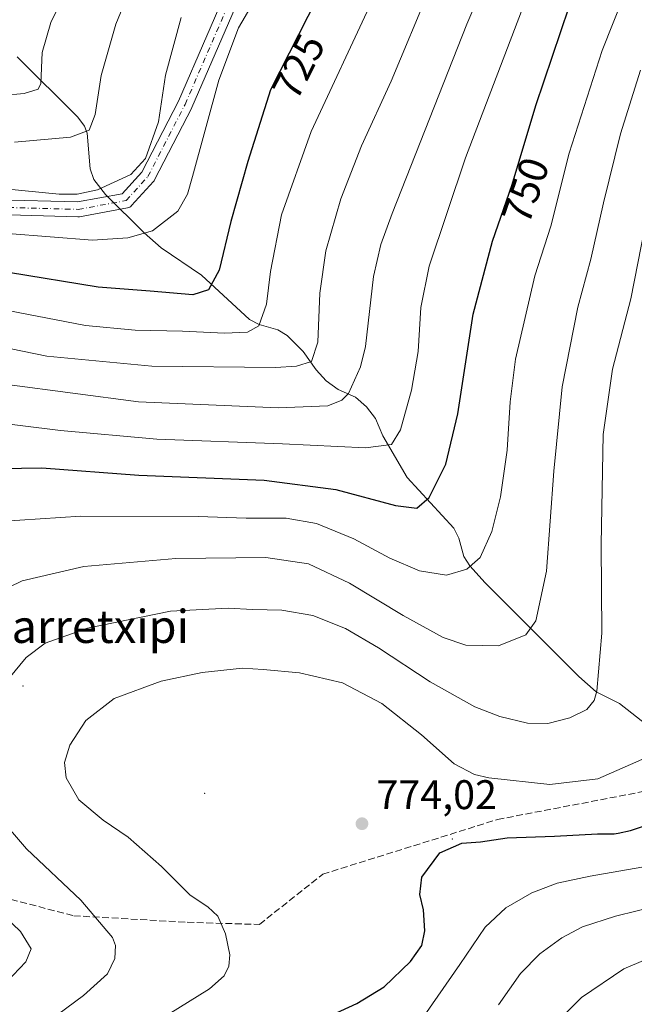
# Model space of a CAD drawing. Units: metres. Extents: x 610226 to 613657, y 4768649 to 4771044.
# Drawn here: x 613236 to 613385, y 4769289 to 4769527 of the extents above; entities that cross this region are included whole.
import ezdxf
from ezdxf.enums import TextEntityAlignment as Align

# ---------------------------------------------------------------- set-up
doc = ezdxf.new("R2010")
doc.units = ezdxf.units.M
doc.header["$MEASUREMENT"] = 0
doc.linetypes.add('DGN Style 3', pattern=[2.307223, 1.648017, -0.659207])
doc.linetypes.add('DGN Style 4', pattern=[2.638475, 1.318413, -0.659207, 0.001648, -0.659207])
for name, color, linetype, lineweight in [('Centroide de Edificación ligera', 7, 'Continuous', 0), ('Corriente natural lineal', 142, 'Continuous', 13), ('Curva de nivel maestra', 30, 'Continuous', 30), ('Curva de nivel normal', 30, 'Continuous', 0), ('Pista no pavimentada Cxs', 111, 'Continuous', 0), ('Pista no pavimentada eje', 91, 'DGN Style 4', 0), ('Punto de cota en terreno', 7, 'Continuous', 0), ('Rótulo de curva de nivel directora', 7, 'Continuous', 0), ('Rótulo de punto de cota en terreno', 7, 'Continuous', 0), ('Senda', 7, 'DGN Style 3', 0), ('Texto cartográfico', 7, 'Continuous', 0)]:
    doc.layers.add(name, color=color, linetype=linetype, lineweight=lineweight)
doc.styles.add('Style-Arial', font='txt')

# ---------------------------------------------------------------- blocks, each defined once
blk = doc.blocks.new('5PATER')
at = {"layer": 'Punto de cota en terreno', "linetype": 'Continuous', "lineweight": 0}
h = blk.add_hatch(color=51, dxfattribs=at)
edge = h.paths.add_edge_path()
edge.add_ellipse((0, 0), major_axis=(-0.11, -0.111), ratio=0.999422, start_angle=0, end_angle=360)
blk = doc.blocks.new('*U21')
at = {"layer": 'Pista no pavimentada Cxs', "color": 111, "linetype": 'Continuous', "lineweight": 0}
for points in [[(613230.8547, 4769483.6617, 723.4841), (613250.1833, 4769483.1393, 716.0934), (613261.0413, 4769485.1135, 715.5696), (613265.7635, 4769490.3077, 716.6949), (613274.6232, 4769507.5059, 731.081), (613288.3575, 4769539.2007, 725.9227)], [(613291.5964, 4769537.6213, 728.9504), (613277.9023, 4769506.0193, 740.3587), (613277.851, 4769505.9107, 740.2795), (613268.8549, 4769488.4483, 722.8829), (613268.7335, 4769488.2463, 722.4515), (613268.5867, 4769488.0619, 721.9223), (613263.2953, 4769482.2409, 718.0848), (613263.0807, 4769482.0403, 717.9626), (613262.8365, 4769481.8777, 717.7148), (613262.5689, 4769481.7565, 717.3499), (613262.2853, 4769481.6807, 717.3247), (613250.6387, 4769479.5631, 722.439), (613250.3216, 4769479.5349, 722.6551), (613250.2729, 4769479.5357, 722.6774), (613230.6937, 4769480.0649, 719.79)]]:
    blk.add_polyline3d(points, dxfattribs=at)

msp = doc.modelspace()

# ---------------------------------------------------------------- linework, layer by layer
at = {"layer": 'Centroide de Edificación ligera', "color": 7, "linetype": 'Continuous', "lineweight": 0}
for p in [(613237, 4769366, 778.375), (613281, 4769340, 787.741), (613341, 4769329, 795.0546)]:
    msp.add_point(p, dxfattribs=at)
at = {"layer": 'Corriente natural lineal', "color": 142, "linetype": 'Continuous', "lineweight": 13}
msp.add_polyline3d([(613388.5467, 4769356.1815, 767.9288), (613381.4355, 4769361.7751, 765.7336), (613375.7855, 4769364.6203, 764.096), (613371.6521, 4769368.2985, 762.867), (613348.9475, 4769390.9781, 755.2941), (613345.1909, 4769395.0791, 754.0035), (613343.7913, 4769397.3279, 753.3073), (613342.5229, 4769401.8025, 752.1887), (613341.3255, 4769404.1921, 751.5493), (613330.0153, 4769416.4799, 746.9975), (613324.1301, 4769426.5491, 743.1655), (613322.3275, 4769430.7505, 741.4504), (613320.2201, 4769433.5793, 740.2496), (613317.4917, 4769435.8637, 738.882), (613313.3217, 4769437.7327, 737.2133), (613310.4545, 4769439.8203, 736.1375), (613308.0223, 4769442.4859, 734.6017), (613304.8653, 4769446.9637, 732.9206), (613300.9321, 4769450.8043, 731.122), (613298.6891, 4769452.2101, 730.0289), (613294.2073, 4769453.4785, 728.576), (613291.8131, 4769454.6739, 727.7232), (613280.2387, 4769465.4381, 722.4373), (613270.4631, 4769471.9907, 719.0501), (613266.3097, 4769475.6471, 717.2182), (613256.9435, 4769484.9709, 714.2949), (613254.1507, 4769488.5319, 712.4049), (613253.2971, 4769491.1221, 711.4224), (613252.5107, 4769499.7981, 708.9276), (613251.8491, 4769501.4675, 708.5532), (613250.2905, 4769503.6519, 707.9006), (613235.6019, 4769518.2173, 701.7958)], dxfattribs=at)
at = {"layer": 'Curva de nivel maestra', "color": 30, "linetype": 'Continuous', "lineweight": 30, "flags": 128}
for points, elevation in [([(613310.48, 4769536.9301), (613296.91, 4769510.2801), (613291.45, 4769492.9601), (613287.3, 4769478.4101), (613284.49, 4769466.6301), (613281.94, 4769461.8801), (613278.1, 4769460.6501), (613267.82, 4769461.5201), (613255.17, 4769462.5501), (613233.51, 4769466.0301)], 725), ([(613221.85, 4769418.5101), (613241.57, 4769418.7801), (613265.04, 4769416.9901), (613295.37, 4769415.8101), (613312.78, 4769413.5901), (613327.24, 4769409.6401), (613332.34, 4769409.0201), (613335.38, 4769411.6401), (613339.41, 4769419.6701), (613342.34, 4769431.8901), (613346, 4769455.9601), (613350.73, 4769473.6201), (613355.48, 4769487.3401), (613361.16, 4769506.5001), (613369.26, 4769530.3701)], 750), ([(613305.16, 4769283.3901), (613317.83, 4769289.1401), (613324.5, 4769293.2001), (613330.83, 4769299.3201), (613333.6, 4769303.1701), (613334.29, 4769306.7901), (613333.99, 4769311.8401), (613333.12, 4769315.5501), (613333.56, 4769319.7501), (613337.93, 4769325.6001), (613343.29, 4769327.9601), (613347.78, 4769328.3001), (613354.22, 4769329.2401), (613365.69, 4769329.6701), (613376.16, 4769330.2301), (613380.15, 4769330.2301), (613381.155, 4769330.4236), (613384.15, 4769331.0001), (613390.49, 4769333.1601)], 775)]:
    msp.add_lwpolyline(points, dxfattribs=dict(at, elevation=elevation))
at = {"layer": 'Curva de nivel normal', "color": 30, "linetype": 'Continuous', "lineweight": 0, "flags": 128}
for points, elevation in [([(613233.19, 4769438.98), (613264.97, 4769434.79), (613298.89, 4769433.32), (613310.84, 4769433.8), (613314.25, 4769435.18), (613315.82, 4769436.82), (613318.74, 4769443.21), (613319.92, 4769448.12), (613321.9, 4769465.13), (613323.65, 4769472.87), (613326.44, 4769480.32), (613344.5, 4769526.12), (613363.31, 4769569.92)], 740), ([(613226.34, 4769508.39), (613237.27, 4769509.37), (613240.67, 4769510.43), (613241.3, 4769511.78), (613241.67, 4769519.28), (613243.71, 4769526.54), (613262.82, 4769565.86)], 705), ([(613390.95, 4769554.15), (613377.24, 4769519.75), (613369.26, 4769494.96), (613364.82, 4769477.29), (613360.95, 4769465.22), (613356.3, 4769445.1), (613354.96, 4769434.76), (613354.26, 4769423.06), (613352.64, 4769411.78), (613350.57, 4769403.4), (613347.72, 4769397.12), (613344.46, 4769394.3), (613339.54, 4769392.82), (613333.06, 4769393.85), (613325.82, 4769396.96), (613317.11, 4769401.58), (613308.08, 4769405.31), (613300.76, 4769406.59), (613291.04, 4769406.58), (613279.4, 4769407.03), (613251.03, 4769407.12), (613231.19, 4769405.8)], 755), ([(613234.94, 4769497.59), (613248.46, 4769498.83), (613253.04, 4769500.47), (613254.46, 4769504.31), (613255.96, 4769513.76), (613259.48, 4769526.17), (613268.72, 4769548.72)], 710), ([(613227.13, 4769430.14), (613246.1, 4769427.8), (613269.41, 4769425.77), (613299.81, 4769424.61), (613319.96, 4769423.62), (613326.25, 4769424.44), (613328.39, 4769427.96), (613331.1, 4769437.62), (613332.67, 4769446.96), (613333.38, 4769457.62), (613335.34, 4769467.62), (613344.14, 4769493.82), (613361.11, 4769538.25)], 745), ([(613225.04, 4769449.47), (613242.75, 4769445.85), (613268.18, 4769443.39), (613298.14, 4769443.09), (613303.23, 4769443.41), (613306.83, 4769444.52), (613308.42, 4769449.2), (613308.85, 4769461.1), (613310.34, 4769471.28), (613313.96, 4769483.91), (613318.98, 4769496.71), (613326.16, 4769512.35), (613335.58, 4769535.05)], 735), ([(613233.31, 4769475.5), (613253.82, 4769473.87), (613262.36, 4769474.41), (613268.38, 4769476.17), (613274.46, 4769480.9), (613276.8, 4769485.02), (613278.03, 4769489.27), (613284.43, 4769512.62), (613289.22, 4769525.28), (613292.2, 4769530.31)], 720), ([(613233.32, 4769456.83), (613252.14, 4769453.26), (613264.17, 4769452.11), (613275.66, 4769451.83), (613285.8, 4769451.4), (613291.38, 4769451.59), (613294.11, 4769453.16), (613295.96, 4769458.41), (613296.95, 4769466.33), (613299.63, 4769479.98), (613306.77, 4769500.15), (613321.41, 4769531.48)], 730), ([(613221.88, 4769487.32), (613245.75, 4769485.05), (613250.09, 4769485), (613255.02, 4769486.08), (613263.14, 4769489.81), (613266.68, 4769493.62), (613269.78, 4769502.49), (613271.5, 4769513.78), (613275.31, 4769527.77)], 715), ([(613224.08, 4769385.33), (613236.79, 4769391.47), (613251.74, 4769394.95), (613274.01, 4769396.86), (613295.82, 4769397.1), (613306.13, 4769395.6), (613316.08, 4769390.9), (613329.06, 4769383.06), (613338.75, 4769377.75), (613344.26, 4769375.86), (613352.13, 4769375.69), (613358.76, 4769378.42), (613361.23, 4769381.78), (613363.82, 4769393.79), (613365.52, 4769417.99), (613367.57, 4769438.37), (613371.37, 4769457.71), (613374.56, 4769469.26), (613377.58, 4769482.94), (613381.7, 4769499.58), (613386.56, 4769515.02)], 760), ([(613388.37, 4769481.08), (613384.23, 4769459.7), (613379.8, 4769442.69), (613377.52, 4769426.87), (613377, 4769400.25), (613377.17, 4769378.82), (613375.97, 4769364.78), (613375.31, 4769362.48), (613373.55, 4769360.33), (613369.4, 4769358.28), (613364.14, 4769356.92), (613359.16, 4769357.02), (613352.47, 4769358.63), (613346.42, 4769360.97), (613335.57, 4769367.05), (613323.13, 4769375.27), (613315.11, 4769379.92), (613307.19, 4769383.05), (613299.69, 4769384.39), (613292.6, 4769384.49), (613286.68, 4769384.82), (613272.74, 4769384.09), (613252.59, 4769379.98), (613242.36, 4769376.34), (613237.77, 4769372.9), (613233.59, 4769367.79)], 765), ([(613388.29, 4769348.86), (613384.15, 4769346.97), (613376.19, 4769343.55), (613364.62, 4769342.14), (613349.81, 4769343.76), (613346.37, 4769344.61), (613341.42, 4769347.18), (613333.47, 4769354.2), (613323.94, 4769361.73), (613314.4, 4769366.74), (613303.98, 4769369.16), (613295.17, 4769369.96), (613290.17, 4769370.28), (613280.4, 4769369.27), (613270.42, 4769367.19), (613259.07, 4769363), (613252.17, 4769357.66), (613248.35, 4769351.67), (613247.07, 4769347.5), (613247.44, 4769343.82), (613250.5, 4769338.45), (613256.41, 4769333.53), (613262.48, 4769329.41), (613270.5, 4769322.32), (613277.44, 4769315.42), (613281.79, 4769312.59), (613284.21, 4769310.29), (613286.07, 4769306.05), (613287.06, 4769300.99), (613286.84, 4769298.23), (613285.7, 4769295.85), (613282.17, 4769292.74), (613272.17, 4769286.49)], 770), ([(613231.52, 4769333.97), (613237.82, 4769326.62), (613251.02, 4769314.15), (613258.7, 4769305.18), (613259.43, 4769303.18), (613259.24, 4769300.07), (613257.43, 4769296.35), (613251.67, 4769291.14), (613239.18, 4769281.9)], 765), ([(613332.11, 4769283.32), (613342.82, 4769298.65), (613348.93, 4769307.64), (613353.93, 4769312.31), (613360.22, 4769315.98), (613366.36, 4769318.26), (613374.36, 4769319.97), (613386.88, 4769322.14)], 780), ([(613391.02, 4769312.92), (613380.5, 4769310.32), (613372.54, 4769307.7), (613367.49, 4769305.1), (613362.16, 4769301.23), (613357.5, 4769296.4), (613352.16, 4769288.82)], 785), ([(613231.58, 4769292.81), (613237.66, 4769299.29), (613238.94, 4769302.37), (613236.41, 4769306.58), (613230.4, 4769312.28)], 760), ([(613363.75, 4769282.06), (613372.25, 4769290.59), (613382.55, 4769297.54), (613389.75, 4769300.62)], 790)]:
    msp.add_lwpolyline(points, dxfattribs=dict(at, elevation=elevation))
at = {"layer": 'Pista no pavimentada Cxs', "color": 111, "linetype": 'Continuous', "lineweight": 0}
for points in [[(613164.9542, 4769483.3119, 728.8537), (613181.6916, 4769486.8013, 742.0555), (613181.8959, 4769486.8317, 742.0412), (613182.1027, 4769486.8387, 742.0122), (613203.7987, 4769486.3093, 742.6183), (613203.9306, 4769486.3013, 742.6252), (613230.8547, 4769483.6617, 723.4841), (613250.1833, 4769483.1393, 716.0934), (613261.0413, 4769485.1135, 715.5696), (613265.7635, 4769490.3077, 716.6949), (613274.6232, 4769507.5059, 731.081), (613288.3575, 4769539.2007, 725.9227), (613288.4501, 4769539.3851, 726.1392), (613288.5115, 4769539.4837, 726.256), (613309.6679, 4769571.2181, 727.4532), (613340.3497, 4769619.3569, 735.202), (613340.4961, 4769619.5553, 735.0617), (613356.9077, 4769638.6141, 735.2347), (613357.1147, 4769638.8183, 735.1696), (613357.3771, 4769639.0013, 735.1577), (613380.6659, 4769652.2337, 727.5728), (613380.8277, 4769652.3151, 727.4718), (613403.5117, 4769662.3383, 740.0745)], [(613405.0369, 4769659.0765, 743.008), (613382.3656, 4769649.0589, 733.0389), (613359.4322, 4769636.0285, 743.4937), (613343.3159, 4769617.3129, 738.8046), (613312.6837, 4769569.2521, 730.4537), (613291.5964, 4769537.6213, 728.9504), (613277.9023, 4769506.0193, 740.3587), (613277.851, 4769505.9107, 740.2795), (613268.8549, 4769488.4483, 722.8829), (613268.7335, 4769488.2463, 722.4515), (613268.5867, 4769488.0619, 721.9223)], [(613268.5867, 4769488.0619, 721.9223), (613263.2953, 4769482.2409, 718.0848), (613263.0807, 4769482.0403, 717.9626), (613262.8365, 4769481.8777, 717.7148), (613262.5689, 4769481.7565, 717.3499), (613262.2853, 4769481.6807, 717.3247), (613250.6387, 4769479.5631, 722.439), (613250.3216, 4769479.5349, 722.6551), (613250.2729, 4769479.5357, 722.6774), (613230.6937, 4769480.0649, 719.79), (613230.5667, 4769480.0727, 719.7534), (613203.645, 4769482.7121, 742.4049), (613182.2227, 4769483.2347, 739.8418), (613165.6435, 4769479.7781, 729.7243), (613165.5976, 4769479.7693, 729.6057)]]:
    msp.add_polyline3d(points, dxfattribs=at)
at = {"layer": 'Pista no pavimentada eje', "color": 91, "linetype": 'DGN Style 4', "lineweight": 0}
msp.add_polyline3d([(613158.3201, 4769480.0901, 719.2563), (613182.0588, 4769485.0391, 740.9399), (613203.7547, 4769484.5099, 742.5029), (613230.7423, 4769481.8641, 720.287), (613250.3215, 4769481.3349, 718.7735), (613261.9632, 4769483.4516, 715.9209), (613267.2548, 4769489.2725, 717.4293), (613276.2507, 4769506.735, 736.1787), (613290.009, 4769538.4851, 726.9493), (613311.1758, 4769570.2351, 728.0784), (613341.8675, 4769618.3894, 735.7423), (613358.2717, 4769637.4394, 739.1294), (613381.5551, 4769650.6686, 729.763), (613404.3093, 4769660.7228, 740.7463)], dxfattribs=at)
at = {"layer": 'Senda', "color": 7, "linetype": 'DGN Style 3', "lineweight": 0}
msp.add_polyline3d([(613167.2421, 4769252.2053, 772.4769), (613164.0671, 4769296.1262, 763.6248), (613157.1879, 4769332.1096, 760.8162), (613156.6588, 4769350.1013, 759.1268), (613165.6546, 4769372.3264, 762.3909), (613176.238, 4769383.4389, 763.1368), (613176.7671, 4769369.1514, 762.3731), (613184.1755, 4769347.9847, 764.5946), (613196.3464, 4769333.168, 769.5567), (613220.6881, 4769317.8221, 778.7841), (613249.2631, 4769310.4138, 790.3615), (613276.7798, 4769308.8263, 796.6752), (613294.2424, 4769308.2971, 798.2015), (613309.5882, 4769320.468, 795.9687), (613351.9217, 4769333.6971, 795.5863), (613390.5509, 4769341.1055, 802.9906), (613408.5426, 4769350.1013, 802.3835), (613411.7176, 4769359.6264, 800.3088), (613416.4801, 4769388.2014, 794.9598), (613430.7677, 4769428.4182, 802.9509), (613431.9701, 4769439.5201, 795.1426)], dxfattribs=at)

# ---------------------------------------------------------------- block references
at = {"layer": 'Pista no pavimentada Cxs', "color": 111, "linetype": 'Continuous', "lineweight": 0}
msp.add_blockref('*U21', (0, 0), dxfattribs=at)
at = {"layer": 'Punto de cota en terreno', "color": 7, "linetype": 'Continuous', "lineweight": 0, "xscale": 10, "yscale": 10, "zscale": 10}
msp.add_blockref('5PATER', (613319.09, 4769332.68, 774.02), dxfattribs=at)

# ---------------------------------------------------------------- texts
at = {"layer": 'Rótulo de curva de nivel directora', "color": 7, "linetype": 'Continuous', "lineweight": 0, "style": 'Style-Arial'}
for s, rotation, p in [('725', 63.015129, (613303.7325, 4769515.904)), ('750', 70.903621, (613358.7309, 4769485.9284))]:
    msp.add_text(s, height=7, rotation=rotation, dxfattribs=at).set_placement(p, align=Align.MIDDLE_CENTER)
at = {"layer": 'Rótulo de punto de cota en terreno', "color": 7, "linetype": 'Continuous', "lineweight": 0, "style": 'Style-Arial'}
msp.add_text('774,02', height=7, dxfattribs=at).set_placement((613322.6178, 4769336.2078))
at = {"layer": 'Texto cartográfico', "color": 7, "linetype": 'Continuous', "lineweight": 0, "style": 'Style-Arial'}
msp.add_text('Larretxipi', height=8, dxfattribs=at).set_placement((613252.7415, 4769380.4202), align=Align.MIDDLE_CENTER)

doc.saveas('drawing.dxf')
